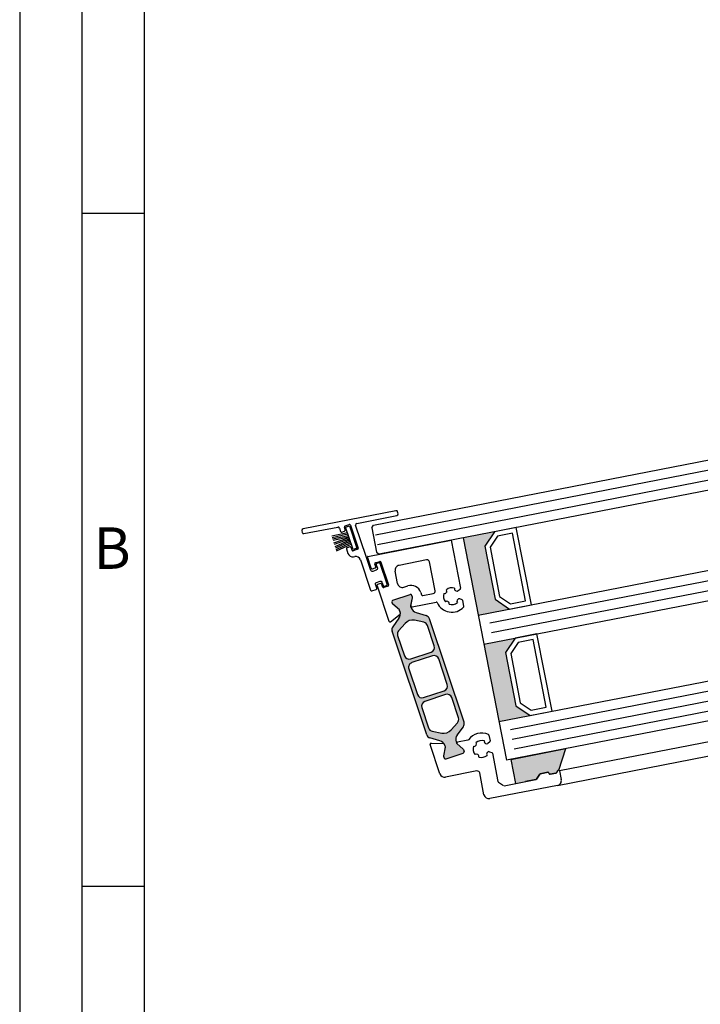
# Model space of a CAD drawing. Units: millimetres. Extents: x -3033 to 635, y 3537 to 6871.
# Drawn here: x -3033 to -2895, y 6549 to 6748 of the extents above; entities that cross this region are included whole.
import ezdxf

# ---------------------------------------------------------------- set-up
doc = ezdxf.new("R2010")
doc.units = ezdxf.units.MM
doc.layers.get('0').update_dxf_attribs({"linetype": 'CONTINUOUS', "lineweight": 30})
doc.layers.get('Defpoints').update_dxf_attribs({"linetype": 'CONTINUOUS'})
doc.layers.add('Vollinie', color=7, linetype='CONTINUOUS')
doc.styles.add('Arial', font='arial.ttf')
doc.dimstyles.new('01_schmidt M 1 zu 1', dxfattribs={"dimscale": 2.2, "dimtxt": 3.5, "dimasz": 3.499999999999996, "dimexe": 1.25, "dimexo": 0.625, "dimgap": 0.9750000000000004, "dimtad": 1, "dimdec": 1, "dimdsep": 46, "dimtxsty": 'Arial', "dimcen": 2.5, "dimclrd": 7, "dimclre": 7, "dimclrt": 7, "dimadec": 0, "dimazin": 0, "dimtfac": 1, "dimtdec": 1, "dimtmove": 0, "dimatfit": 3, "dimfxl": 1, "dimtolj": 1, "dimtzin": 0, "dimarcsym": 0})

# ---------------------------------------------------------------- blocks, each defined once
blk = doc.blocks.new('*D62')
at = {"layer": 'Defpoints', "color": 0, "transparency": 16777216}
for p in [(-2890.212221238602, 6725.7783201223), (-2780.345902636141, 6420.921333841983), (-2924.158213628542, 6392.967051394801), (-2941.551768586799, 6360.408006875939), (-2890.212221238602, 5920.519810952781)]:
    blk.add_point(p, dxfattribs=at)
at = {"layer": 'Vollinie', "color": 1, "lineweight": -2, "transparency": 16777216}
blk.add_line((-2928.526454589317, 6392.117951336731), (-2956.048225107292, 6386.768260888139), dxfattribs=at)
blk.add_arc((-2890.212221238602, 6399.565484120553), 64.56823635565861, 197.2146215460913, 263.7853788296214, dxfattribs=at)
at = {"layer": 'Vollinie', "color": 1, "transparency": 16777216}
for points in [[(-2953.0194668669, 6380.172035045021), (-2950.756504715493, 6380.740758831889), (-2953.594157151801, 6387.245283392673)], [(-2897.138688983597, 6336.541642691285), (-2897.265170162697, 6334.211739913104), (-2890.212221238602, 6334.997247764895)]]:
    blk.add_solid(points, dxfattribs=at)
at = {"layer": 'Vollinie', "color": 1, "transparency": 16777216, "insert": (-2927.7689669258, 6354.005508139586), "char_height": 7, "attachment_point": 5, "rotation": 320.5000001878562, "style": 'Arial'}
blk.add_mtext('\\A1;79.0°', dxfattribs=at)
blk = doc.blocks.new('18')
for p, q in [((-1.591347405990405, 4.050000000000068), (-1.222571878606686, 0.8000000000029104)), ((-1.289422287319894, 4.050000000000068), (-0.9206467599362895, 0.8000000000029104)), ((-0.9874971686494973, 4.050000000000068), (-0.618721641265779, 0.8000000000029104)), ((-0.6855720499789868, 4.050000000000182), (-0.3167965225953822, 0.8000000000029104)), ((-0.1499909999984084, 4.050000000000068), (-0.1499909999984084, 0.8000000000029104)), ((0.1499909999984084, 4.050000000000068), (0.1499909999984084, 0.8000000000029104)), ((0.6856210499810231, 4.050000000000068), (0.3168455225974185, 0.8000000000029104)), ((0.98754616865142, 4.050000000000068), (0.618770641267929, 0.8000000000029104)), ((1.289471287321931, 4.050000000000068), (0.9206957599383259, 0.8000000000029104)), ((1.5913964059921, 4.050000000000068), (1.222620878608723, 0.8000000000029104))]:
    blk.add_line(p, q)
blk.add_lwpolyline([(2.400000000001455, 0), (-2.400000000001455, 0), (-2.400000000001455, 0.8000000000029104), (2.400000000001455, 0.8000000000029104)], close=True)
blk = doc.blocks.new('Schild')
for p, q in [((-12.06708961746881, 4.641680278406511), (-12.0670896174579, -14.57543315807061)), ((-11.36708961745899, 4.941680278407148), (-11.76708961746226, 4.941680278407148)), ((-11.06708961747063, -3.640391455414829), (-11.06708961747063, 4.641680278407421)), ((-2.429039910366555, -0.319789170938293), (2.429039910381107, 0.3197891709342002)), ((2.65343412108632, 0.1476054371041755), (2.770907694080961, -0.7446949381360355)), ((-2.483750071198301, -1.436483756894631), (-2.601223644189304, -0.5441833816530561)), ((-1.689275065189577, -1.533614930198382), (-2.259355860478536, -1.608667490723747)), ((-1.386565139142476, -2.300665580853547), (-1.464880854473449, -1.705798664029317)), ((1.856459431128314, -1.268535920099566), (1.934775146459287, -1.863402836922887)), ((2.598723960256393, -0.9690891488553461), (2.028643164965615, -1.044141709380256)), ((-4.067089617470629, -3.058319721591943), (-10.76708961747136, -3.940391455414556)), ((-3.682325954474436, -4.318881769814652), (2.776491501821511, -3.468562320242199)), ((-11.0017728356579, -6.097504305582333), (-11.11924640865254, -5.205203930343487)), ((-10.94706267482434, -4.980809719630997), (-6.08898285408759, -4.341231377758959)), ((-6.661563333329468, -5.92955646879318), (-6.583247617998495, -6.524423385612863)), ((-5.919298804206846, -5.63010969754805), (-6.489379599503081, -5.705162258073415)), ((-5.864588643371462, -4.513415111590348), (-5.747115070376822, -5.40571548682874)), ((-4.551799762255541, -5.581727530814533), (-4.551799762255541, -5.310326631189128)), ((-11.06708961747063, -14.57543315807379), (-11.06708961746517, -7.597824435926668)), ((-10.8104916319262, -7.282676410067779), (-10.0767716374321, -7.186080340264198)), ((-10.207297829651, -6.194635478891087), (-10.77737862493996, -6.269688039416451)), ((-9.904587903600259, -6.961686129546251), (-9.982903618931232, -6.366819212723385)), ((-6.358853407280549, -6.696607119446981), (-5.421273570040285, -6.573172392190372)), ((-11.76708961747136, -14.87543315807034), (-11.3670896174699, -14.87543315807034))]:
    blk.add_line(p, q)
blk.add_lwpolyline([(2.776491501821511, -3.468562320242199, 0.414213562373095), (2.948675235667906, -3.244168109526981), (2.831201662664171, -2.351867734292227, 0.414213562374427), (2.606807451940767, -2.179684000463567), (1.794365165691488, -2.286644056587193, -0.4147478826039601), (1.457231414660782, -2.028440372077512), (1.355904760332123, -1.258788020641987, -0.4006434374333819), (1.611569837234128, -0.9023678073381234), (2.325410137422296, -0.8083889489389549, 0.4142135623725622), (2.497593871263234, -0.5839947382228274), (2.437551822838941, -0.1279301019885679, 0.414213562373095), (2.213157612117357, 0.0442536318423663), (-2.149199777933973, -0.5300616139193153, 0.414213562373095), (-2.321383511762178, -0.7544558246354427), (-2.261341463336066, -1.210520460866974, 0.414213562373095), (-2.036947252623577, -1.382704194699272), (-1.323106952431772, -1.288725336303287, -0.400643437434656), (-0.9839051125127298, -1.566829834276632), (-0.8825784581749758, -2.336482185713976, -0.4142135623738941), (-1.140854058918194, -2.673073501785893), (-4.067089617470629, -3.058319721591943, 0.4142135623733614)], format="xyb")
for centre, radius, start, end in [((-11.76708961747136, 4.641680278407421), 0.3, 90, 180), ((-11.36708961745535, 4.641680278410604), 0.3, 0, 90), ((2.455145148811425, 0.1215001986574862), 0.1999999999984539, 7.500000000278733, 97.50000000045956), ((-2.402934671925323, -0.5180781432118238), 0.1999999999989086, 97.49999999930253, 187.499999999361), ((-2.285461098927044, -1.410378518448852), 0.2000000000002728, 187.4999999997485, 277.499999999826), ((-1.663169826748344, -1.731903902472368), 0.1999999999998181, 7.499999999619326, 97.49999999961592), ((2.054748403417761, -1.242430681653786), 0.2000000000007276, 97.4999999999327, 187.4999999998776), ((2.133064118748734, -1.837297598479381), 0.2000000000007276, 187.4999999997485, 277.499999999826), ((2.572618721807885, -0.7708001765804511), 0.1999999999998181, 277.4999999996159, 7.500000000149573), ((-10.76708961747136, -3.640391455411191), 0.3, 180, 270), ((-1.584854111417371, -2.326770819298417), 0.1999999999993634, 277.5000000001428, 7.500000000278733), ((-10.92095743638311, -5.179098691904528), 0.1999999999989086, 97.49999999930253, 187.499999999361), ((-6.463274361050935, -5.903451230346036), 0.2000000000007276, 97.4999999999327, 187.4999999998776), ((-6.062877615648176, -4.539520350035218), 0.1999999999984539, 7.500000000278733, 97.50000000045956), ((-5.945404042651717, -5.431820725273155), 0.1999999999998181, 277.4999999996159, 7.500000000149573), ((-5.551799762260998, -5.581727530815897), 1, 277.499999999826, 7.816531185164739e-11), ((-3.551799762255541, -5.310326631189128), 1, 97.4999999999327, 180.0000000000261), ((-10.77220501500597, -7.575886785470175), 0.2956994915108067, 97.43943644090494, 184.2546257760442), ((-10.80348386338483, -6.071399067141556), 0.2000000000002728, 187.4999999997485, 277.499999999826), ((-10.18119259120431, -6.392924451168255), 0.1999999999998181, 7.499999999619326, 97.49999999961592), ((-10.10287687587333, -6.987791367991122), 0.1999999999993634, 277.5000000001428, 7.500000000278733), ((-6.384958645719962, -6.498318147169812), 0.2000000000007276, 187.4999999997485, 277.499999999826), ((-11.76708961747136, -14.57543315807379), 0.3, 180, 270), ((-11.3670896174699, -14.57543315807379), 0.3, 270, 0)]:
    blk.add_arc(centre, radius, start, end)
at = {"rotation": 187.4999999998882}
blk.add_blockref('18', (-8.484440649592216, -4.916102035790573), dxfattribs=at)

msp = doc.modelspace()

# ---------------------------------------------------------------- hatches: boundary and pattern name
for points in [[(-2936.920612463338, 6644.482083632973), (-2943.301189155744, 6643.241825163024), (-2940.248245229719, 6627.535790227863), (-2933.867668537313, 6628.77604869781), (-2936.798758984374, 6630.753094167987), (-2938.897657933516, 6641.550993185911)], [(-2929.669870639029, 6607.180250661961), (-2932.60096108609, 6609.157296132139), (-2934.699860035232, 6619.955195150063), (-2932.722814565054, 6622.886285597124), (-2939.10339125746, 6621.646027127177), (-2936.050447331435, 6605.939992192014)]]:
    msp.add_hatch(color=0).paths.add_polyline_path(points)
h = msp.add_hatch(color=0)
edge = h.paths.add_edge_path(flags=16)
edge.add_arc((-2953.596366631592, 6624.529901245915), 1.999999999999999, 78.4996727162781, 138.5001579900293, ccw=False)
edge.add_line((-2953.197619567754, 6626.489748377474), (-2951.274041271876, 6626.098380507419))
edge.add_arc((-2951.473414803796, 6625.118456941645), 0.9999999999999997, 18.500000000059913, 78.49967271615378, ccw=False)
edge.add_line((-2950.525091148593, 6625.43576159805), (-2949.149738112739, 6621.325264661311))
edge.add_arc((-2950.098061767936, 6621.00796000491), 0.9999999999999997, -71.4999999997471, 18.499999999739487, ccw=False)
edge.add_line((-2949.780757111527, 6620.059636349708), (-2953.953382711761, 6618.663495353831))
edge.add_arc((-2954.270687368162, 6619.611819009032), 0.9999999999999997, -161.49999999994031, -71.50000000020839, ccw=False)
edge.add_line((-2955.219011023366, 6619.294514352628), (-2956.594364755389, 6623.405013369967))
edge.add_arc((-2955.646041100184, 6623.722318026361), 0.9999999999999997, 138.5001579902884, 198.4999999994268, ccw=False)
edge.add_line((-2956.394998648114, 6624.384936009368), (-2955.094281727446, 6625.855137211927))
edge = h.paths.add_edge_path(flags=16)
edge.add_arc((-2947.464427344826, 6613.136856407199), 0.9999999999999997, -71.49999999976069, 18.500000000052182, ccw=False)
edge.add_line((-2947.147122688417, 6612.188532751993), (-2951.319748288653, 6610.792391756129))
edge.add_arc((-2951.637052945056, 6611.740715411339), 0.9999999999999997, -161.49999999983686, -71.50000000041689, ccw=False)
edge.add_line((-2952.585376600259, 6611.423410754934), (-2954.330557033522, 6616.639205273084))
edge.add_arc((-2953.382233378319, 6616.956509929491), 0.9999999999999997, 108.5, 198.5000000001632, ccw=False)
edge.add_line((-2953.699538034722, 6617.904833584699), (-2949.526912434485, 6619.300974580563))
edge.add_arc((-2949.209607778091, 6618.352650925359), 0.9999999999999997, 18.500000000059913, 108.49999999945351, ccw=False)
edge.add_line((-2948.261284122888, 6618.669955581764), (-2946.516103689624, 6613.454161063606))
edge = h.paths.add_edge_path(flags=16)
edge.add_arc((-2947.250276794798, 6605.563437978081), 1.999999999999999, -101.50020946291158, -41.499955062483195, ccw=False)
edge.add_line((-2947.649019828483, 6603.603590026558), (-2949.572607486261, 6603.994955682073))
edge.add_arc((-2949.373235969426, 6604.974879657837), 0.9999999999999997, 198.5000000000598, 258.4997905374937, ccw=False)
edge.add_line((-2950.321559624629, 6604.657575001432), (-2951.696922610414, 6608.768101675381))
edge.add_arc((-2950.74859895521, 6609.085406331785), 0.9999999999999997, 108.5, 198.4999999998437, ccw=False)
edge.add_line((-2951.065903611613, 6610.033729986992), (-2946.893278011385, 6611.429870982863))
edge.add_arc((-2946.575973354983, 6610.481547327656), 0.9999999999999997, 18.500000000059913, 108.49999999983959, ccw=False)
edge.add_line((-2945.627649699779, 6610.79885198406), (-2944.252283219815, 6606.68831486712))
edge.add_arc((-2945.200606875018, 6606.371010210718), 0.9999999999999997, -41.499955062332106, 18.499999999956515, ccw=False)
edge.add_line((-2944.451650634533, 6605.708390749914), (-2945.752364313826, 6604.238199056475))
edge = h.paths.add_edge_path()
edge.add_arc((-2948.433197476863, 6600.58961864384), 1.499999999999999, 18.500000000023476, 73.50000796006958, ccw=False)
edge.add_line((-2947.010711994052, 6601.06557562845), (-2946.927303863598, 6600.816295003166))
edge.add_arc((-2947.116968594619, 6600.752834071878), 0.1999999999999999, -11.499945872885519, 18.500000002985985, ccw=False)
edge.add_line((-2946.920983616034, 6600.712960670145), (-2947.268445134389, 6599.005124486865))
edge.add_arc((-2947.072460155781, 6598.965251085127), 0.1999999999999999, 168.5000541275818, 198.4999999998312)
edge.add_line((-2947.262124886833, 6598.901790153843), (-2947.139526735995, 6598.535382904001))
edge.add_arc((-2946.85502963944, 6598.63057430093), 0.2999999999999998, 198.5000000020975, 288.5000000002393)
edge.add_line((-2946.759838242517, 6598.34607720437), (-2943.298453297393, 6599.504240406003))
edge.add_arc((-2943.393644694316, 6599.788737502565), 0.2999999999999998, -71.49999999976072, 18.50000000037531)
edge.add_line((-2943.10914759776, 6599.883928899486), (-2943.231754102303, 6600.250361115978))
edge.add_arc((-2943.421418833347, 6600.186900184693), 0.1999999999999999, 18.50000000113653, 48.49998607665452)
edge.add_line((-2943.288894787303, 6600.336691296646), (-2944.594196072178, 6601.491524886727))
edge.add_arc((-2944.461672026135, 6601.641315998681), 0.1999999999999999, 198.4999999995866, 228.4999860770679, ccw=False)
edge.add_line((-2944.65133675718, 6601.577855067401), (-2944.734735221561, 6601.827106803816))
edge.add_arc((-2943.312249738751, 6602.303063788432), 1.499999999999999, 143.499992039604, 198.5000000002991, ccw=False)
edge.add_line((-2944.51803490571, 6603.195298136083), (-2943.25894037823, 6604.896866237603))
edge.add_arc((-2944.062797156205, 6605.491689136044), 0.9999999999999997, -36.500007960748, 18.50000000005983)
edge.add_line((-2943.114473501002, 6605.808993792449), (-2950.145592903629, 6626.822794622301))
edge.add_arc((-2951.093916558832, 6626.505489965894), 0.9999999999999997, 18.50000000026649, 73.49999022171706)
edge.add_line((-2950.809901050491, 6627.464309652294), (-2952.839488893007, 6628.065501337219))
edge.add_arc((-2952.413465630508, 6629.50373086681), 1.499999999999999, 198.5000000000924, 253.49999022206572, ccw=False)
edge.add_line((-2953.83595111332, 6629.0277738822), (-2953.919349362576, 6629.277024975693))
edge.add_arc((-2953.729684631538, 6629.340485906972), 0.1999999999999999, 168.499512224984, 198.499999999342, ccw=False)
edge.add_line((-2953.925669232996, 6629.380361162326), (-2953.578196493197, 6631.088169822629))
edge.add_arc((-2953.774181094671, 6631.128045077981), 0.1999999999999999, -11.50048777342064, 18.50000000010323)
edge.add_line((-2953.584516363626, 6631.191506009264), (-2953.707122867825, 6631.55793822471))
edge.add_arc((-2953.991619964398, 6631.462746827798), 0.2999999999999998, 18.49999999794598, 108.4999999989069)
edge.add_line((-2954.086811361313, 6631.747243924359), (-2957.548196306451, 6630.589080722721))
edge.add_arc((-2957.453004909527, 6630.304583626154), 0.2999999999999998, 108.5000000001485, 198.4999999998495)
edge.add_line((-2957.737502006091, 6630.209392229232), (-2957.614903855352, 6629.842984979674))
edge.add_arc((-2957.425239124312, 6629.906445910941), 0.1999999999999999, 198.4999999962422, 228.5002068292652)
edge.add_line((-2957.557762593231, 6629.756654288394), (-2956.252472415946, 6628.601839491034))
edge.add_arc((-2956.384995884871, 6628.452047868484), 0.1999999999999999, 18.500000000103228, 48.50020682758287, ccw=False)
edge.add_line((-2956.195331153826, 6628.515508799766), (-2956.111927885818, 6628.266242706838))
edge.add_arc((-2957.534413368622, 6627.790285722225), 1.499999999999999, -36.49999022212751, 18.500000000266482, ccw=False)
edge.add_line((-2956.328627925431, 6626.898051747872), (-2957.587719900104, 6625.19648599457))
edge.add_arc((-2956.783862937973, 6624.601663345008), 0.9999999999999997, 143.5000097782184, 198.5000000000598)
edge.add_line((-2957.732186593176, 6624.284358688603), (-2950.701065501998, 6603.270552812155))
edge.add_arc((-2949.752741846782, 6603.587857468573), 0.9999999999999997, 198.5000000004677, 253.5000079598392)
edge.add_line((-2950.036757058282, 6602.629037694242), (-2948.007174659619, 6602.02784830533))
h = msp.add_hatch(color=0)
edge = h.paths.add_edge_path()
edge.add_arc((-2925.654330101417, 6595.430577325046), 0.1999999999885101, 190.9999999910437, 281.0000000076503)
edge.add_line((-2925.616168302317, 6595.234251888373), (-2924.502693863737, 6595.450689393964))
edge.add_arc((-2924.540855662782, 6595.64701483062), 0.1999999999609079, 280.999999993377, 326.0000318075264)
edge.add_line((-2924.375048086216, 6595.535176341995), (-2924.072289647305, 6595.98403472376))
edge.add_arc((-2923.906482070721, 6595.872196235102), 0.1999999999956358, 78.50001590440633, 146.0000318025938, ccw=False)
edge.add_line((-2923.866608538241, 6596.06818118709), (-2922.415096441274, 6600.440702353603))
edge.add_line((-2922.415096441274, 6600.440702353603), (-2933.591605861666, 6598.268208997387))
edge.add_line((-2933.591605861666, 6598.268208997387), (-2932.63756088479, 6593.360073080144))
edge.add_line((-2932.63756088479, 6593.360073080144), (-2930.623187528908, 6593.751627595766))
edge.add_line((-2930.623187528908, 6593.751627595766), (-2928.546966013503, 6594.155204175774))
edge.add_arc((-2928.585127812586, 6594.351529612446), 0.19999999998418, 281.0000000030963, 326.000000001389)
edge.add_line((-2928.419320298085, 6594.239691031765), (-2927.721152223829, 6595.274767768094))
edge.add_arc((-2927.555344709298, 6595.16292918738), 0.2000000000269369, 101.00000000191062, 145.999999998348, ccw=False)
edge.add_line((-2927.593506508385, 6595.359254624094), (-2926.104223673383, 6595.64874188195))
edge.add_arc((-2926.066061874328, 6595.45241644524), 0.2000000000154044, 11.000000003604782, 100.99999999312928, ccw=False)
edge.add_line((-2925.869736437626, 6595.490578244331), (-2925.850655538101, 6595.392415526004))

# ---------------------------------------------------------------- linework, layer by layer
for p, q in [((-3008.086576221402, 6709.055140180582), (-3020.716501221403, 6709.055140180582)), ((-2961.471312212268, 6645.822211195959), (-2773.996359296559, 6682.26365049929)), ((-2772.360691732201, 6676.469291896366), (-2960.326458240008, 6639.932448095273)), ((-2940.248245229719, 6627.535790227863), (-2779.355622207954, 6658.810148028811)), ((-2940.248245229719, 6627.535790227863), (-2779.355622207954, 6658.810148028811)), ((-2939.10339125746, 6621.646027127177), (-2778.210768235695, 6652.920384928126)), ((-2939.10339125746, 6621.646027127177), (-2778.210768235695, 6652.920384928126)), ((-2961.866721306303, 6645.235993106548), (-2961.471312212268, 6645.822211195959)), ((-2961.866721306303, 6645.235993106548), (-2961.471312212268, 6645.822211195959)), ((-2961.866721306303, 6645.235993106548), (-2960.912676329421, 6640.327857189309)), ((-2961.866721306303, 6645.235993106548), (-2960.912676329421, 6640.327857189309)), ((-2962.668593071011, 6639.477183202781), (-2945.755263130672, 6642.764801505134)), ((-2945.755263130672, 6642.764801505134), (-2943.860562357411, 6633.017411032993)), ((-2943.301189155744, 6643.241825163025), (-2934.523975368423, 6598.086974724433)), ((-2960.912676329421, 6640.327857189309), (-2960.326458240008, 6639.932448095273)), ((-2961.977750140087, 6637.056180872207), (-2962.744344536997, 6639.347290018796)), ((-2961.085672862548, 6638.171897292676), (-2960.23218157286, 6638.457471483441)), ((-2959.97905591054, 6638.331267683678), (-2958.424263094166, 6633.684481773163)), ((-2950.709883254114, 6638.74557082901), (-2956.322801823757, 6637.654529982278)), ((-2948.988351642212, 6632.509479993463), (-2950.123665164702, 6638.350161734975)), ((-2961.724624477763, 6636.929977072446), (-2961.155630284639, 6637.120359866288)), ((-2961.029426484876, 6637.373485528609), (-2961.211876662308, 6637.918771630354)), ((-2956.628620113428, 6633.986985628391), (-2957.113620011829, 6636.482093803454)), ((-2936.050447331435, 6605.939992192014), (-2775.157824309671, 6637.214349992963)), ((-2960.787857678572, 6633.499967165179), (-2958.379529502949, 6626.3022329613)), ((-2960.092659685689, 6633.943475621344), (-2960.66165387881, 6633.753092827503)), ((-2959.657083845934, 6633.271985719841), (-2959.839534023366, 6633.817271821583)), ((-2958.550466893922, 6633.431356110843), (-2959.40395818361, 6633.14578192008)), ((-2955.329688273574, 6633.229470968561), (-2954.561813026298, 6633.486398432263)), ((-2946.705904413468, 6632.682488128374), (-2946.709878279188, 6632.687059537956)), ((-2945.021479523701, 6633.015251010041), (-2945.023451547716, 6633.009523836461)), ((-2944.287927681058, 6632.513406724095), (-2943.925675987927, 6632.828307318198)), ((-2957.548202322905, 6630.589079553238), (-2954.086817377768, 6631.747242754879)), ((-2957.548201360245, 6630.589080718934), (-2954.086816415116, 6631.747243920578)), ((-2957.54819630645, 6630.589080722718), (-2954.086811361313, 6631.747243924359)), ((-2957.548195343791, 6630.589081888415), (-2954.086810398658, 6631.747245090059)), ((-2953.925675249452, 6629.380359992848), (-2953.578202509652, 6631.088168653148)), ((-2953.925669232997, 6629.380361162328), (-2953.578196493197, 6631.088169822629)), ((-2953.902781617701, 6629.492877318957), (-2953.578201547008, 6631.088169818848)), ((-2953.902775601242, 6629.492878488438), (-2953.578195530549, 6631.088170988329)), ((-2953.584522380081, 6631.191504839786), (-2953.707128884279, 6631.55793705523)), ((-2953.584521417428, 6631.191506005479), (-2953.707127921634, 6631.557938220925)), ((-2951.903993571943, 6632.16125853486), (-2951.730974571453, 6631.644159249905)), ((-2951.503148041341, 6631.511294744505), (-2949.383760736247, 6631.923261904051)), ((-2947.207748699355, 6631.948936285614), (-2947.202021525909, 6631.946964261652)), ((-2946.87498581765, 6630.264511395861), (-2946.879557227267, 6630.260537530104)), ((-2943.507054212966, 6630.674684984612), (-2943.960891972785, 6630.830953858303)), ((-2943.148389716356, 6629.353600412805), (-2943.375842407551, 6630.523743068699)), ((-2957.614909871807, 6629.842983810196), (-2957.737508022546, 6630.209391059753)), ((-2957.614908909161, 6629.842984975888), (-2957.737507059893, 6630.209392225446)), ((-2956.2524784324, 6628.601838321554), (-2957.557768609692, 6629.75665311891)), ((-2956.252477469755, 6628.60183948725), (-2957.557767647032, 6629.756654284605)), ((-2956.111933902273, 6628.266241537359), (-2956.195337170281, 6628.515507630286)), ((-2956.111932939614, 6628.266242703058), (-2956.195336207629, 6628.515508795982)), ((-2953.835957129775, 6629.02777271272), (-2953.919355379037, 6629.277023806211)), ((-2953.668635217166, 6629.256676626914), (-2948.782133139747, 6630.206516411325)), ((-2946.141433974995, 6629.762667109967), (-2946.139461951, 6629.768394283498)), ((-2944.457009085243, 6630.095429991598), (-2944.453035219416, 6630.090858582032)), ((-2773.631352346658, 6629.361332525382), (-2934.523975368423, 6598.086974724433)), ((-2958.065361844584, 6626.209172261212), (-2956.116033520218, 6627.759738023782)), ((-2958.065355828126, 6626.209173430693), (-2956.116027503764, 6627.759739193262)), ((-2956.328633941886, 6626.898050578394), (-2957.587725916559, 6625.196484825092)), ((-2956.328627925428, 6626.898051747875), (-2957.587719900101, 6625.196485994573)), ((-2951.274041271876, 6626.098380507419), (-2953.197619567754, 6626.489748377474)), ((-2952.839494909461, 6628.065500167738), (-2950.809907066946, 6627.464308482814)), ((-2952.839488893006, 6628.065501337218), (-2950.809901050491, 6627.464309652294)), ((-2943.114473500998, 6605.808993792451), (-2950.145592903629, 6626.822794622301)), ((-2950.701065501997, 6603.270552812154), (-2957.732186593179, 6624.284358688601)), ((-2955.094281727446, 6625.855137211929), (-2956.394998648115, 6624.38493600937)), ((-2949.149738112739, 6621.325264661309), (-2950.525091148593, 6625.435761598048)), ((-2956.594364755393, 6623.405013369967), (-2955.219011023366, 6619.294514352629)), ((-2781.861100044528, 6623.483022675717), (-2923.710156634036, 6595.910358034168)), ((-2924.15751863043, 6592.970992925142), (-2780.345207638029, 6620.925275372324)), ((-2953.953382711771, 6618.663495353826), (-2949.780757111537, 6620.059636349702)), ((-2949.526912434492, 6619.300974580559), (-2953.699538034732, 6617.904833584694)), ((-2946.516103689634, 6613.454161063602), (-2948.261284122897, 6618.669955581759)), ((-2954.330557033532, 6616.639205273081), (-2952.58537660027, 6611.42341075493)), ((-2951.319748288664, 6610.792391756127), (-2947.147122688427, 6612.188532751991)), ((-2946.893278011398, 6611.429870982856), (-2951.065903611623, 6610.033729986986)), ((-2944.252283219815, 6606.688314867121), (-2945.62764969978, 6610.798851984062)), ((-2951.696922610424, 6608.768101675377), (-2950.321559624639, 6604.657575001428)), ((-2945.752364313826, 6604.238199056475), (-2944.451650634536, 6605.708390749915)), ((-2944.51803490571, 6603.195298136081), (-2943.258940378227, 6604.896866237602)), ((-2948.007174659623, 6602.027848305329), (-2950.036757058282, 6602.629037694244)), ((-2949.572607486265, 6603.994955682074), (-2947.649019828484, 6603.60359002656)), ((-2938.058621095692, 6603.168101588337), (-2937.831168404511, 6601.997958932438)), ((-2948.016784876026, 6595.331269030065), (-2950.0036558003, 6601.269400284336)), ((-2949.808755679582, 6601.532792680617), (-2947.318799088726, 6601.467590872614)), ((-2946.920983616033, 6600.712960670143), (-2947.268445134389, 6599.005124486864)), ((-2946.920978760214, 6600.712944722186), (-2947.268444952689, 6599.005125379219)), ((-2947.010711994048, 6601.06557562845), (-2946.927303863594, 6600.816295003165)), ((-2947.010702094148, 6601.065546040752), (-2946.927298826171, 6600.816279947815)), ((-2944.734735221561, 6601.827106803814), (-2944.651336757177, 6601.5778550674)), ((-2944.594196072178, 6601.491524886727), (-2943.288894787303, 6600.336691296644)), ((-2944.513742776977, 6601.420326668323), (-2943.288896098564, 6600.336692456022)), ((-2942.324740818859, 6602.173601346911), (-2944.419381841619, 6601.766444377377)), ((-2943.231754102302, 6600.250361115976), (-2943.109147597759, 6599.883928899484)), ((-2943.231754101956, 6600.25036111494), (-2943.10914759775, 6599.883928899494)), ((-2941.172627573019, 6600.927512161364), (-2941.178354746528, 6600.929484185344)), ((-2940.680484326379, 6601.667607437624), (-2940.676510460617, 6601.663036027995)), ((-2938.994057594898, 6601.990071736197), (-2938.992085570817, 6601.995798909667)), ((-2937.896282035101, 6601.808855217588), (-2938.258533728162, 6601.49395462377)), ((-2923.866608538241, 6596.06818118709), (-2922.415096441274, 6600.440702353603)), ((-2947.262124886833, 6598.901790153843), (-2947.139526735994, 6598.535382904)), ((-2947.262124886743, 6598.901790153569), (-2947.139526736011, 6598.535382904007)), ((-2946.759838242517, 6598.346077204368), (-2943.298453297393, 6599.504240406003)), ((-2946.759838242528, 6598.34607720437), (-2943.298453297385, 6599.504240406)), ((-2940.850163274515, 6599.241085429818), (-2940.845591864955, 6599.245059295541)), ((-2940.110067998231, 6598.748942183108), (-2940.112040022204, 6598.743215009633)), ((-2938.423641266696, 6599.071406481627), (-2938.427615132502, 6599.07597789131)), ((-2937.931498020112, 6599.811501757933), (-2937.477660260064, 6599.65523288399)), ((-2937.346448454701, 6599.504290968101), (-2936.230790797637, 6593.764729888097)), ((-2933.591605861666, 6598.268208997387), (-2932.63756088479, 6593.360073080144)), ((-2940.517593946155, 6595.903216597475), (-2946.877652225432, 6594.666946503026)), ((-2939.072735377518, 6591.090485177939), (-2939.931375856735, 6595.507807503441)), ((-2928.419320298084, 6594.239691031764), (-2927.721152223829, 6595.274767768094)), ((-2927.721152223804, 6595.274767768084), (-2928.419320298074, 6594.239691031751)), ((-2927.593506508385, 6595.359254624095), (-2926.104223673383, 6595.64874188195)), ((-2926.104223673411, 6595.648741881939), (-2927.593506508374, 6595.359254624073)), ((-2925.86973643762, 6595.490578244332), (-2925.850655538101, 6595.392415526004)), ((-2925.85065553811, 6595.392415525977), (-2925.869736437645, 6595.490578244305)), ((-2925.616168302317, 6595.234251888374), (-2924.502693863737, 6595.450689393964)), ((-2924.502693863627, 6595.450689393972), (-2925.616168302347, 6595.234251888357)), ((-2924.375048086212, 6595.535176341992), (-2924.072289647305, 6595.98403472376)), ((-2924.072289647321, 6595.984034723747), (-2924.375048086104, 6595.535176342009)), ((-2923.710156634036, 6595.910358034168), (-2923.366700442359, 6594.143429103966)), ((-2924.15751863043, 6592.970992925142), (-2937.900299198694, 6590.299666989871)), ((-2936.146303941643, 6593.637084172666), (-2935.111227205328, 6592.938916098432)), ((-2934.961226825557, 6592.908398176251), (-2928.546966013503, 6594.155204175774)), ((-2928.546966013507, 6594.155204175757), (-2930.623187528908, 6593.751627595766)), ((-3008.086576221402, 6572.483551180576), (-3020.716501221403, 6572.483551180576))]:
    msp.add_line(p, q)
at = {"color": 1}
for p, q in [((-2961.089694221514, 6643.858956829062), (-2773.899732115254, 6680.244999530752)), ((-2960.708076230761, 6641.895702462167), (-2773.518114124501, 6678.281745163858)), ((-2937.903372872071, 6625.954153851721), (-2779.955631400649, 6656.65608466654)), ((-2937.903372872071, 6625.954153851721), (-2779.955631400649, 6656.65608466654)), ((-2937.521754881318, 6623.990899484826), (-2779.574013409896, 6654.692830299645)), ((-2937.521754881318, 6623.990899484826), (-2779.574013409896, 6654.692830299645)), ((-2933.705574973787, 6604.358355815872), (-2775.757833502365, 6635.060286630692)), ((-2933.323956983034, 6602.395101448977), (-2775.376215511612, 6633.097032263796)), ((-2932.942338992281, 6600.431847082082), (-2774.994597520859, 6631.133777896901))]:
    msp.add_line(p, q, dxfattribs=at)
for points in [[(-3033.346426221404, 5454.650989180576), (-2033.056366221404, 5454.650989180576), (-2033.056366221404, 6870.886579180584), (-3033.346426221404, 6870.886579180584)], [(-3020.716501221403, 5467.280914180577), (-2045.686291221398, 5467.280914180577), (-2045.686291221398, 6858.256654180579), (-3020.716501221403, 6858.256654180579)], [(-3008.086576221402, 5479.910839180578), (-2058.316216221399, 5479.910839180578), (-2058.316216221399, 6845.626729180578), (-3008.086576221402, 6845.626729180578)], [(-2938.897657933516, 6641.550993185911), (-2936.798758984374, 6630.753094167987), (-2933.867668537313, 6628.77604869781), (-2929.450346211799, 6629.634689177004), (-2932.503290137824, 6645.340724112167), (-2936.920612463338, 6644.482083632973)], [(-2937.836995076361, 6641.335198888713), (-2935.896167474635, 6631.350506455946), (-2933.651874240108, 6629.836711554965), (-2930.622782390623, 6630.425507365076), (-2933.294108325895, 6644.168287933342), (-2936.323200175379, 6643.579492123233)], [(-2934.699860035232, 6619.955195150063), (-2932.60096108609, 6609.157296132139), (-2929.669870639029, 6607.180250661961), (-2925.252548313515, 6608.038891141156), (-2928.305492239539, 6623.744926076318), (-2932.722814565054, 6622.886285597124)], [(-2933.639197178077, 6619.739400852864), (-2931.698369576351, 6609.754708420097), (-2929.454076341824, 6608.240913519117), (-2926.424984492339, 6608.829709329227), (-2929.096310427611, 6622.572489897494), (-2932.125402277095, 6621.983694087385)]]:
    msp.add_lwpolyline(points, close=True)
for centre, radius, start, end in [((-2962.649512171474, 6639.379020484435), 0.09999999999999999, 101.000000000009, 198.4999999998954), ((-2960.168720641582, 6638.267806752398), 0.1999999999989086, 18.49999999935162, 108.4999999994011), ((-2950.614478756426, 6638.254757237286), 0.4999999999999999, 11.00000000001397, 101.000000000009), ((-2961.788085409045, 6637.119641803486), 0.1999999999993633, 198.5000000001179, 288.5000000002497), ((-2961.02221193127, 6637.982232561633), 0.2000000000002728, 108.4999999996152, 198.4999999998954), ((-2961.219091215921, 6637.310024597329), 0.1999999999998181, 288.4999999996152, 18.49999999962351), ((-2956.131992828381, 6636.67290279883), 0.9999999999999999, 101.000000000009, 191.0000000000139), ((-2960.598192947532, 6633.563428096461), 0.2000000000007276, 108.4999999996152, 198.4999999998954), ((-2960.029198754407, 6633.753810890303), 0.2000000000007276, 18.4999999998954, 108.4999999998213), ((-2959.467419114892, 6633.33544665112), 0.1999999999998181, 198.4999999996235, 288.5000000000355), ((-2958.613927825204, 6633.621020841882), 0.1999999999984538, 288.5000000002497, 18.50000000038976), ((-2955.64699292998, 6634.177794623768), 0.9999999999999999, 191.0000000000139, 288.5000000000355), ((-2953.895473247852, 6631.494918756327), 2.100000000002, 18.5000000023672, 108.5000000000355), ((-2949.479165233936, 6632.414075495775), 0.4999999999999999, 281.000000000009, 11.00000000001397), ((-2945.581456749304, 6631.38895905999), 1.719999999999999, 71.00000000215874, 131.000000000957), ((-2947.007788245542, 6632.420064516759), 0.4, 324.1365587883803, 41.00000000320951), ((-2944.645244117473, 6632.879296574682), 0.4, 161.000000000618, 237.863441219357), ((-2945.581456749304, 6631.38895905999), 1.36, 54.1365587900584, 57.86344121336391), ((-2944.550351292639, 6632.815290556196), 0.4, 234.1365587888497, 310.9999999976137), ((-2944.056887794098, 6632.979249233918), 0.2, 311.0000001415406, 11.00000000001397), ((-2957.453010925989, 6630.304582456673), 0.2999999999999998, 108.4999999996152, 198.499999999953), ((-2957.453009963329, 6630.30458362237), 0.2999999999999998, 108.4999999987666, 198.5000000002827), ((-2957.453004909531, 6630.304583626154), 0.2999999999999998, 108.4999999996152, 198.499999999953), ((-2957.453003946875, 6630.30458479185), 0.2999999999999998, 108.4999999987666, 198.5000000002827), ((-2953.991625980852, 6631.462745658316), 0.2999999999999998, 18.49999999797564, 108.4999999989973), ((-2953.9916250182, 6631.462746824013), 0.2999999999999998, 18.49999999814043, 108.4999999987666), ((-2953.774187111126, 6631.128043908503), 0.1999999999999999, 348.499512225728, 18.50000000006019), ((-2953.774186148466, 6631.128045074198), 0.1999999999999999, 348.4995122268472, 18.50000000022497), ((-2951.54130984041, 6631.707620181197), 0.2, 198.5000000028121, 280.9999999989462), ((-2945.581456749304, 6631.38895905999), 1.719999999999999, 161.0000000014996, 221.0000000010502), ((-2947.071794264129, 6632.325171691894), 0.4, 251.0000000004863, 327.8634412184678), ((-2946.612562206068, 6629.962627563754), 0.4, 54.13655878791097, 130.999999996393), ((-2945.581456749304, 6631.38895905999), 1.36, 144.1365587872233, 147.8634412139135), ((-2945.581456749304, 6631.38895905999), 1.36, 234.1365587876504, 237.8634412138996), ((-2946.517669381241, 6629.898621545271), 0.4, 341.0000000017714, 57.86344120678521), ((-2944.155125253151, 6630.357853603197), 0.4, 144.1365587881198, 221.0000000002928), ((-2945.581456749304, 6631.38895905999), 1.36, 324.1365587846487, 327.8634412142312), ((-2944.09111923458, 6630.452746428067), 0.4, 70.99999999855824, 147.8634412077684), ((-2943.572167844238, 6630.485581269624), 0.2, 11.00000000001397, 70.99999988374522), ((-2957.425245140766, 6629.906444741461), 0.1999999999999999, 198.4999999957263, 228.5002068286175), ((-2957.425244178114, 6629.906445907156), 0.1999999999999999, 198.4999999961053, 228.5002068296864), ((-2957.534419385077, 6627.790284552746), 1.499999999999999, 323.5000097779335, 18.50000000022497), ((-2957.534413368622, 6627.790285722227), 1.499999999999999, 323.500009777991, 18.50000000022497), ((-2956.385001901327, 6628.452046699005), 0.1999999999999999, 18.49999999956582, 48.50020682758325), ((-2956.385000938674, 6628.452047864699), 0.1999999999999999, 18.50000000022497, 48.50020682968638), ((-2957.534418422417, 6627.790285718442), 1.499999999999999, 5.560860740456154, 18.50000000038976), ((-2953.729690647992, 6629.34048473749), 0.1999999999999999, 168.4995122245579, 198.4999999991868), ((-2953.706797016235, 6629.453002063604), 0.2, 168.4995122258864, 280.9999999979188), ((-2952.413471646963, 6629.50372969733), 1.499999999999999, 198.5000000000602, 253.4999902220503), ((-2952.413465630508, 6629.50373086681), 1.499999999999999, 198.5000000000602, 253.4999902220503), ((-2948.743971340672, 6630.010190974636), 0.2, 23.55585781631402, 100.9999999989462), ((-2945.581456749304, 6631.38895905999), 3.249999999999999, 203.5558578161977, 317.1686423259247), ((-2945.581456749304, 6631.38895905999), 1.719999999999999, 250.9999999992666, 311.0000000011972), ((-2943.344715153043, 6629.315438613733), 0.2, 317.1686423243577, 10.99999999948255), ((-2958.189864771912, 6626.365693892582), 0.2, 198.500000000225, 308.4999999999529), ((-2958.189858755453, 6626.365695062063), 0.2, 198.500000000225, 308.4999999999529), ((-2956.240536447552, 6627.916259655149), 0.2, 308.5000000011208, 5.560860740196829), ((-2953.596372648047, 6624.529900076433), 1.999999999999999, 78.49967271627395, 138.5001579899363), ((-2953.596366631592, 6624.529901245915), 1.999999999999999, 78.49967271627395, 138.5001579899363), ((-2951.093922575287, 6626.505488796415), 0.9999999999999997, 18.50000000006019, 73.49999022155625), ((-2951.093916558832, 6626.505489965896), 0.9999999999999997, 18.50000000006019, 73.49999022155625), ((-2956.783862937972, 6624.601663345006), 0.9999999999999997, 143.5000097779909, 198.5000000000602), ((-2955.646041100184, 6623.722318026361), 0.9999999999999997, 138.5001579901742, 198.4999999992939), ((-2951.473414803792, 6625.118456941644), 0.9999999999999997, 18.50000000006019, 78.49967271627395), ((-2950.098061767947, 6621.007960004908), 0.9999999999999997, 288.5000000002497, 18.49999999973061), ((-2954.270687368173, 6619.61181900903), 0.9999999999999997, 198.5000000000602, 288.4999999998212), ((-2949.209607778104, 6618.352650925352), 0.9999999999999997, 18.50000000006019, 108.4999999989973), ((-2953.38223337833, 6616.956509929488), 0.9999999999999997, 108.5000000000355, 198.5000000001179), ((-2947.464427344837, 6613.136856407195), 0.9999999999999997, 288.5000000002497, 18.50000000006019), ((-2951.637052945067, 6611.740715411337), 0.9999999999999997, 198.5000000001179, 288.4999999996152), ((-2946.575973354993, 6610.481547327653), 0.9999999999999997, 18.50000000006019, 108.5000000000355), ((-2950.74859895522, 6609.085406331778), 0.9999999999999997, 108.5000000000355, 198.4999999998377), ((-2945.200606875019, 6606.37101021072), 0.9999999999999997, 318.5000449376986, 18.49999999983771), ((-2949.373235969433, 6604.974879657835), 0.9999999999999997, 198.5000000001179, 258.4997905370248), ((-2944.062797156205, 6605.491689136044), 0.9999999999999997, 323.4999920394732, 18.50000000011787), ((-2949.752741846792, 6603.587857468567), 0.9999999999999997, 198.5000000004474, 253.5000079597618), ((-2947.250276794798, 6605.563437978083), 1.999999999999999, 258.4997905370248, 318.5000449374607), ((-2943.312249738747, 6602.303063788433), 1.499999999999999, 143.4999920397338, 198.5000000003403), ((-2942.362902617923, 6602.369926783603), 0.2, 280.9999999968816, 324.5612844139305), ((-2939.552062796505, 6600.369506959651), 3.249999999999999, 64.83135767409696, 144.5612844150299), ((-2938.254946532391, 6603.129939789267), 0.2, 10.99999999793946, 64.83135767227891), ((-2949.813991069258, 6601.332861215617), 0.2, 88.49999999873258, 198.4999999997306), ((-2948.433197476863, 6600.589618643842), 1.499999999999999, 18.49999999995308, 73.50000796021612), ((-2947.324034478384, 6601.267659407619), 0.2, 31.43913926000454, 88.5000000008711), ((-2948.433187576965, 6600.589589056152), 1.499999999999999, 18.49999999956582, 31.43913925951296), ((-2947.11696859462, 6600.75283407188), 0.1999999999999999, 348.5000541266323, 18.5000000023672), ((-2947.116963557213, 6600.752819016535), 0.1999999999999999, 348.4997931746448, 18.49999999973061), ((-2944.461672026135, 6601.641315998682), 0.1999999999999999, 198.500000000225, 228.4999860770535), ((-2944.38122004255, 6601.570118940686), 0.2, 100.9999999979189, 228.500487774068), ((-2943.421418832997, 6600.186900183658), 0.1999999999999999, 18.50000000022497, 48.50048777271993), ((-2943.42141883335, 6600.18690018469), 0.1999999999999999, 18.50000000099122, 48.49998607601918), ((-2939.552062796505, 6600.369506959651), 1.719999999999999, 160.9999999989617, 220.9999999985916), ((-2941.042400311255, 6601.305719591611), 0.4, 251.0000000028841, 327.8634412123668), ((-2939.552062796505, 6600.369506959651), 1.36, 144.1365587863843, 147.863441212121), ((-2939.552062796505, 6600.369506959651), 1.719999999999999, 70.99999999879692, 131.0000000004766), ((-2940.978394292705, 6601.400612416399), 0.4, 324.1365587909549, 41.00000000017996), ((-2938.615850164659, 6601.8598444744), 0.4, 160.9999999980801, 237.8634412133141), ((-2939.552062796515, 6600.369506959646), 1.36, 54.13655878613903, 57.86344121563411), ((-2938.520957339774, 6601.795838455845), 0.4, 234.1365587924874, 311.000000003153), ((-2938.027493841201, 6601.959797133366), 0.2, 311.0000001155346, 10.99999999895114), ((-2947.072460155704, 6598.965251084862), 0.1999999999999999, 168.4997931715584, 198.5000000033559), ((-2947.072460155778, 6598.965251085127), 0.1999999999999999, 168.5000541284412, 198.4999999997306), ((-2946.85502963944, 6598.630574300932), 0.2999999999999998, 198.5000000024826, 288.5000000002497), ((-2946.855029639451, 6598.63057430093), 0.2999999999999998, 198.5000000002827, 288.5000000002497), ((-2943.393644694316, 6599.788737502563), 0.2999999999999998, 288.5000000002497, 18.50000000034034), ((-2943.393644694308, 6599.788737502562), 0.2999999999999998, 288.5000000002497, 18.50000000197995), ((-2940.583168253368, 6598.943175463446), 0.4, 54.13655877848807, 130.9999999985549), ((-2939.552062796505, 6600.369506959651), 1.36, 234.1365587863995, 237.8634412121929), ((-2940.488275428473, 6598.879169444898), 0.4, 340.9999999989618, 57.86344121188908), ((-2939.552062796505, 6600.369506959651), 1.719999999999999, 250.999999998797, 310.9999999980744), ((-2938.125731300408, 6599.338401502902), 0.4, 144.1365587854878, 220.9999999990721), ((-2939.552062796515, 6600.369506959646), 1.36, 324.1365587858633, 327.8634412099668), ((-2938.061725281864, 6599.433294327681), 0.4, 71.0000000048368, 147.8634412114555), ((-2937.542773891402, 6599.466129169024), 0.2, 10.99999999948255, 70.9999998644891), ((-2947.068461220808, 6595.648573686474), 0.9999999999999999, 198.5000000000602, 281.000000000009), ((-2940.422189448459, 6595.412403005753), 0.4999999999999999, 11.00000000001397, 101.0000000008317), ((-2927.555344709314, 6595.162929187404), 0.2, 100.9999999989462, 146.0000000019339), ((-2927.555344709294, 6595.162929187382), 0.2000000000025466, 101.0000000008317, 145.9999999981039), ((-2926.066061874315, 6595.45241644526), 0.199999999999136, 10.99999999895114, 100.9999999979189), ((-2926.066061874339, 6595.452416445248), 0.2000000000007276, 10.9999999948071, 100.9999999989462), ((-2925.654330101404, 6595.430577325065), 0.2000000000043656, 190.9999999958188, 281.0000000031208), ((-2925.654330101419, 6595.430577325048), 0.2000000000007276, 190.9999999989512, 280.9999999989462), ((-2924.540855662804, 6595.647014830653), 0.199999999998778, 280.9999999979188, 326.0000318030631), ((-2924.540855662704, 6595.647014830672), 0.2000000000086822, 280.9999999993753, 326.0000318040025), ((-2923.906482070721, 6595.872196235101), 0.199999999997098, 10.99999999793946, 146.000031802196), ((-2923.906482070724, 6595.872196235096), 0.2000000000011823, 11.00000000102067, 146.0000318066328), ((-2936.034465360947, 6593.802891687176), 0.2, 191.0000000010207, 235.9999999995638), ((-2928.585127812596, 6594.35152961246), 0.2, 281.0000000052109, 325.9999999998817), ((-2928.585127812586, 6594.351529612446), 0.2000000000009341, 281.0000000008317, 325.9999999998672), ((-2924.348327625807, 6593.95262010859), 0.9999999999999999, 281.000000000009, 11.00000000001397), ((-2938.091108194071, 6591.281294173319), 0.9999999999999999, 191.0000000002235, 281.000000000009)]:
    msp.add_arc(centre, radius, start, end)
at = {"layer": 'Vollinie'}
msp.add_line((-2933.591605861666, 6598.268208997387), (-2922.415096441274, 6600.440702353603), dxfattribs=at)

# ---------------------------------------------------------------- block references
at = {"rotation": 281}
msp.add_blockref('Schild', (-2959.201659502351, 6636.007874728421), dxfattribs=at)

# ---------------------------------------------------------------- texts
at = {"insert": (-3018.363394869026, 6645.359631993218), "char_height": 8.419950000000002, "attachment_point": 1, "style": 'Arial'}
msp.add_mtext('B', dxfattribs=at)

# ---------------------------------------------------------------- dimensions: what is measured, and where the dimension line sits
at = {"layer": 'Vollinie'}
dim = msp.add_angular_dim_2l(base=(-2941.551768586799, 6360.408006875939), line1=((-2890.212221238602, 5920.519810952781), (-2890.212221238602, 6725.778320122301)), line2=((-2924.158213628542, 6392.967051394801), (-2780.34590263614, 6420.921333841983)), dimstyle='01_schmidt M 1 zu 1', override={"dimscale": 2, "dimexo": 2.225000000000001, "dimclrd": 1, "dimclre": 1, "dimclrt": 1, "dimadec": 1, "dimfxl": 1.25}, dxfattribs=at)
dim.commit()
dim.dimension.update_dxf_attribs({"geometry": '*D62', "text_midpoint": (-2927.768966925801, 6354.005508139586)})

doc.saveas('drawing.dxf')
